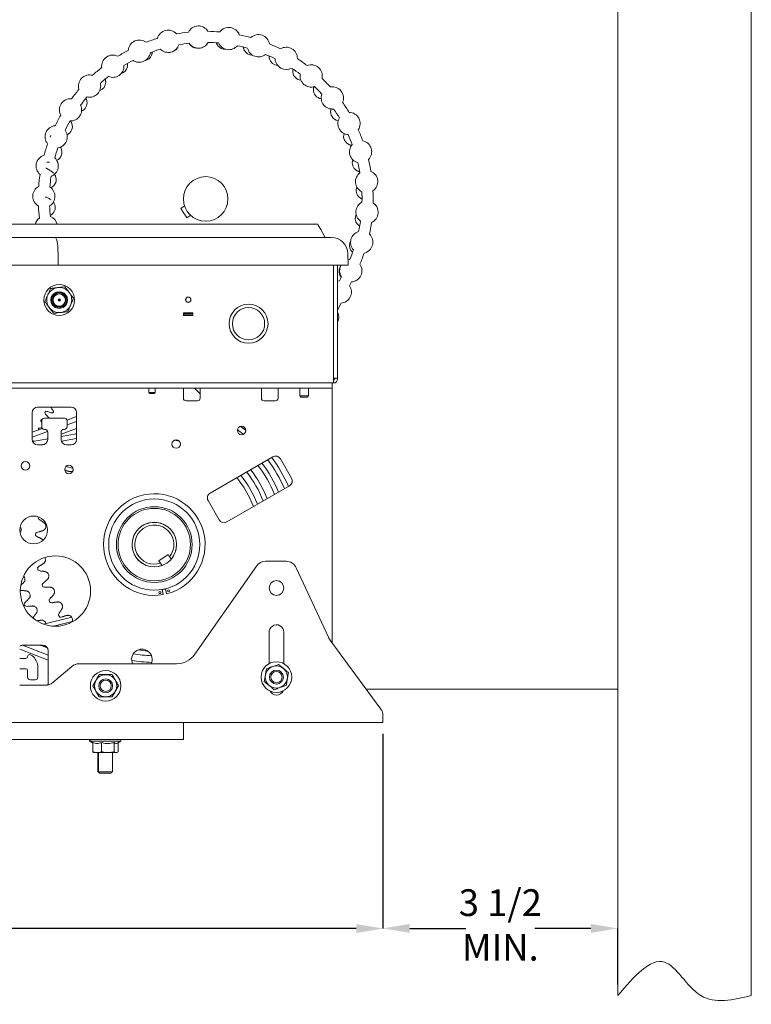
# Model space of a CAD drawing. Units: inches. Extents: x 14.42 to 22.3, y 12.35 to 20.68.
# Drawn here: x 18.2 to 22.3, y 12.35 to 17.87 of the extents above; entities that cross this region are included whole.
import ezdxf

# ---------------------------------------------------------------- set-up
doc = ezdxf.new("R2010")
doc.units = ezdxf.units.IN
doc.header["$MEASUREMENT"] = 0
doc.header["$PDSIZE"] = -1
doc.layers.add('DIM', color=1, linetype='Continuous')
doc.layers.add('SLD-0', color=7, linetype='Continuous', lineweight=15)
doc.styles.add('SLDTEXTSTYLE0', font='ARIAL.TTF', dxfattribs={"width": 0.7})
doc.dimstyles.new('SLDDIMSTYLE0', dxfattribs={"dimtxt": 0.15, "dimasz": 0.15, "dimexe": 0, "dimexo": 0.0625, "dimgap": 0.0375, "dimtad": 0, "dimtih": 1, "dimtoh": 1, "dimdec": 1, "dimlfac": 4, "dimrnd": 1e-09, "dimzin": 12, "dimdsep": 46, "dimtxsty": 'SLDTEXTSTYLE0', "dimsah": 1, "dimcen": 0.09, "dimadec": 0, "dimazin": 0, "dimtfac": 1, "dimtdec": 1, "dimtofl": 0, "dimtmove": 0, "dimatfit": 3, "dimfxl": 0, "dimtolj": 1, "dimtzin": 12, "dimarcsym": 0})
doc.dimstyles.new('SLDDIMSTYLE2', dxfattribs={"dimtxt": 0.15, "dimasz": 0.15, "dimexe": 0, "dimexo": 0.0625, "dimgap": 0.0375, "dimtad": 0, "dimtih": 1, "dimtoh": 1, "dimdec": 3, "dimlfac": 4, "dimrnd": 1e-09, "dimzin": 12, "dimdsep": 46, "dimtxsty": 'SLDTEXTSTYLE0', "dimsah": 1, "dimcen": 0.09, "dimadec": 0, "dimazin": 0, "dimtfac": 1, "dimtdec": 3, "dimtofl": 0, "dimtmove": 0, "dimatfit": 3, "dimfxl": 0, "dimtolj": 1, "dimtzin": 12, "dimarcsym": 0})

# ---------------------------------------------------------------- blocks, each defined once
blk = doc.blocks.new('*D13')
at = {"color": 0, "linetype": 'ByBlock', "lineweight": -2}
for p, q in [((20.2352, 13.8663), (20.2352, 12.775)), ((20.3852, 12.775), (20.7004, 12.775)), ((21.4028, 12.775), (21.0877, 12.775)), ((21.5528, 12.4607), (21.5528, 12.775))]:
    blk.add_line(p, q, dxfattribs=at)
at = {"color": 0, "linetype": 'ByBlock'}
for points in [[(20.2352, 12.775), (20.3852, 12.75), (20.3852, 12.8)], [(21.5528, 12.775), (21.4028, 12.75), (21.4028, 12.8)]]:
    blk.add_solid(points, dxfattribs=at)
at = {"layer": 'DEFPOINTS', "color": 0, "linetype": 'ByBlock'}
for p in [(20.2352, 13.9288), (21.5528, 12.3982)]:
    blk.add_point(p, dxfattribs=at)
at = {"color": 0, "linetype": 'ByBlock', "insert": (20.894, 12.775), "char_height": 0.15, "attachment_point": 5, "style": 'SLDTEXTSTYLE0'}
blk.add_mtext('3 1/2\\PMIN.', dxfattribs=at)
blk = doc.blocks.new('*D12')
at = {"color": 0, "linetype": 'ByBlock', "lineweight": -2}
for p, q in [((14.4165, 15.1681), (14.4165, 12.7742)), ((20.2352, 13.8663), (20.2352, 12.7742)), ((14.5665, 12.7742), (17.0901, 12.7742)), ((20.0852, 12.7742), (17.5615, 12.7742))]:
    blk.add_line(p, q, dxfattribs=at)
at = {"color": 0, "linetype": 'ByBlock'}
for points in [[(14.4165, 12.7742), (14.5665, 12.7992), (14.5665, 12.7492)], [(20.2352, 12.7742), (20.0852, 12.7992), (20.0852, 12.7492)]]:
    blk.add_solid(points, dxfattribs=at)
at = {"layer": 'DEFPOINTS', "color": 0, "linetype": 'ByBlock'}
for p in [(14.4165, 15.2306), (20.2352, 13.9288)]:
    blk.add_point(p, dxfattribs=at)
at = {"color": 0, "linetype": 'ByBlock', "insert": (17.3258, 12.7742), "char_height": 0.15, "attachment_point": 5, "style": 'SLDTEXTSTYLE0'}
blk.add_mtext('23 1/4', dxfattribs=at)

msp = doc.modelspace()

# ---------------------------------------------------------------- linework, layer by layer
at = {"color": 7, "linetype": 'Continuous', "lineweight": 15}
for p, q in [((21.552832, 14.116343), (21.552832, 19.116343)), ((19.121844, 16.826523), (19.101125, 16.813041)), ((19.101125, 16.813041), (19.135214, 16.760656)), ((19.135214, 16.760656), (19.155932, 16.774138)), ((17.427321, 16.650739), (18.395192, 16.650739)), ((18.395192, 16.650739), (19.942507, 16.650739)), ((19.942507, 16.650739), (19.944129, 16.650739)), ((20.037864, 16.558625), (20.038984, 16.494489)), ((20.048803, 16.525518), (20.038475, 16.523659)), ((18.411724, 16.494489), (17.410789, 16.494489)), ((18.411724, 16.494489), (19.942507, 16.494489)), ((20.038984, 16.494489), (19.942507, 16.494489)), ((19.958132, 15.856293), (19.958132, 16.494489)), ((19.980582, 16.494489), (19.980582, 15.861293)), ((19.980582, 16.404775), (19.991695, 16.406502)), ((19.991695, 16.406502), (20.002656, 16.428646)), ((20.04771, 16.378778), (20.05867, 16.400923)), ((18.418082, 16.262106), (18.39708, 16.262106)), ((18.403226, 16.260356), (18.432937, 16.260356)), ((18.439083, 16.262106), (18.418082, 16.262106)), ((19.980582, 16.243148), (19.999691, 16.281758)), ((19.116257, 16.226593), (19.168757, 16.226593)), ((19.116257, 16.211593), (19.116257, 16.226593)), ((19.168757, 16.211593), (19.116257, 16.211593)), ((19.123757, 16.224168), (19.123757, 16.226593)), ((19.123757, 16.219168), (19.123757, 16.224168)), ((19.123757, 16.224168), (19.161257, 16.224168)), ((19.123757, 16.219168), (19.161257, 16.219168)), ((19.161257, 16.226593), (19.161257, 16.224168)), ((19.161257, 16.219168), (19.161257, 16.224168)), ((19.168757, 16.226593), (19.168757, 16.211593)), ((19.958132, 15.861293), (19.980582, 15.861293)), ((19.958132, 15.856293), (19.958132, 15.833843)), ((19.965632, 15.861293), (19.965632, 15.856293)), ((19.980582, 15.861293), (19.980582, 15.856293)), ((19.824557, 15.833843), (16.864206, 15.833843)), ((19.824557, 15.803943), (16.900444, 15.803943)), ((19.115182, 15.773943), (19.115182, 15.803943)), ((19.208932, 15.772743), (19.177732, 15.803943)), ((19.208932, 15.803943), (19.208932, 15.773943)), ((19.552682, 15.773943), (19.552682, 15.803943)), ((19.646432, 15.803943), (19.646432, 15.773943)), ((19.824557, 15.833843), (19.888005, 15.833843)), ((19.949557, 15.803943), (19.824557, 15.803943)), ((19.958132, 15.833843), (19.888005, 15.833843)), ((19.949557, 15.833843), (19.949557, 15.803943)), ((19.949557, 15.773943), (19.949557, 15.803943)), ((18.921932, 15.780543), (18.955682, 15.780543)), ((18.952795, 15.775543), (18.924818, 15.775543)), ((19.115332, 15.772593), (19.115182, 15.776921)), ((19.115182, 15.773943), (19.115182, 15.748843)), ((19.115332, 15.746727), (19.115332, 15.772593)), ((19.208932, 15.748843), (19.208932, 15.773943)), ((19.552682, 15.773943), (19.552682, 15.748843)), ((19.646432, 15.748843), (19.646432, 15.773943)), ((19.769082, 15.762543), (19.816582, 15.762543)), ((19.812251, 15.755043), (19.773412, 15.755043)), ((19.949557, 14.375621), (19.949557, 15.773943)), ((18.484557, 15.698843), (18.297057, 15.698843)), ((19.193932, 15.733843), (19.130182, 15.733843)), ((19.631432, 15.733843), (19.567682, 15.733843)), ((18.265807, 15.667593), (18.265807, 15.517593)), ((18.334557, 15.636343), (18.447057, 15.636343)), ((18.515807, 15.645073), (18.461275, 15.626121)), ((18.515807, 15.517593), (18.515807, 15.667593)), ((18.323835, 15.578353), (18.265807, 15.558185)), ((18.319557, 15.588843), (18.319557, 15.621343)), ((18.337682, 15.573843), (18.334557, 15.573843)), ((18.515807, 15.578112), (18.428307, 15.547701)), ((18.447057, 15.573843), (18.443932, 15.573843)), ((18.462057, 15.621343), (18.462057, 15.588843)), ((18.515807, 15.617813), (18.462057, 15.599132)), ((18.353013, 15.561233), (18.265807, 15.530924)), ((18.353307, 15.520218), (18.268317, 15.505321)), ((18.353307, 15.521635), (18.345085, 15.518777)), ((18.353307, 15.517593), (18.353307, 15.558218)), ((18.428307, 15.558218), (18.428307, 15.517593)), ((18.515807, 15.548701), (18.428307, 15.533364)), ((18.515807, 15.522559), (18.429977, 15.507514)), ((18.515807, 15.550851), (18.503326, 15.546514)), ((18.266611, 15.51055), (18.27863, 15.507129)), ((18.297057, 15.486343), (18.322057, 15.486343)), ((18.339482, 15.491653), (18.309191, 15.486343)), ((18.459557, 15.486343), (18.484557, 15.486343)), ((19.616804, 15.419783), (19.264982, 15.216658)), ((19.721993, 15.300092), (19.659493, 15.408345)), ((18.456293, 15.365589), (18.495644, 15.35439)), ((19.358732, 15.054278), (19.710554, 15.257403)), ((19.253543, 15.17397), (19.316043, 15.065717)), ((18.893232, 15.03802), (18.883602, 15.032346)), ((19.058743, 14.992091), (19.055132, 14.997941)), ((18.977467, 14.835965), (19.028778, 14.871651)), ((19.028778, 14.871651), (19.037606, 14.858957)), ((18.986295, 14.823271), (18.977467, 14.835965)), ((18.995214, 14.810447), (18.995256, 14.810387)), ((19.046566, 14.846073), (19.046525, 14.846132)), ((19.525395, 14.807192), (19.178762, 14.312146)), ((19.525476, 14.807192), (19.178843, 14.312146)), ((19.576593, 14.833843), (19.576673, 14.833843)), ((19.691705, 14.833843), (19.576673, 14.833843)), ((19.9289, 14.40788), (19.748418, 14.797607)), ((18.995117, 14.675385), (19.001163, 14.6469)), ((19.020728, 14.651052), (19.014681, 14.679538)), ((18.488407, 14.52066), (18.329095, 14.48183)), ((18.491109, 14.495587), (18.386578, 14.470109)), ((19.59645, 14.260676), (19.59645, 14.431677)), ((19.67895, 14.436218), (19.67895, 14.260534)), ((18.214523, 14.363843), (18.200208, 14.360354)), ((18.211841, 14.363189), (18.355807, 14.306903)), ((18.214557, 14.363843), (18.324557, 14.363843)), ((18.305136, 14.363843), (18.346357, 14.354983)), ((18.322947, 14.360015), (18.351164, 14.348983)), ((20.22315, 14.005401), (19.941799, 14.386118)), ((18.196105, 14.341694), (18.355807, 14.279255)), ((18.253446, 14.310268), (18.251678, 14.310423)), ((18.355807, 14.332593), (18.355807, 14.142593)), ((18.198932, 14.288843), (18.196105, 14.289101)), ((18.230807, 14.288843), (18.198932, 14.288843)), ((18.240807, 14.300461), (18.240807, 14.298843)), ((18.529819, 14.258843), (18.5299, 14.258843)), ((19.076449, 14.258843), (18.5299, 14.258843)), ((19.59645, 14.260261), (19.59645, 14.260676)), ((19.67895, 14.260534), (19.67895, 14.259556)), ((18.196105, 14.231085), (18.198932, 14.231343)), ((18.198932, 14.231343), (18.230807, 14.231343)), ((18.240807, 14.221343), (18.240807, 14.184468)), ((18.298307, 14.184468), (18.298307, 14.241421)), ((18.381487, 14.153465), (18.489645, 14.244221)), ((18.381568, 14.153465), (18.489726, 14.244221)), ((18.196105, 14.138843), (18.341394, 14.138843)), ((18.256432, 14.168843), (18.282682, 14.168843)), ((18.355807, 14.142593), (18.355738, 14.140531)), ((18.606634, 14.135531), (18.606496, 14.135531)), ((20.141163, 14.116343), (21.552832, 14.116343)), ((19.052832, 13.928843), (17.052832, 13.928843)), ((19.052832, 13.928843), (19.115332, 13.928843)), ((20.235223, 13.928843), (19.115332, 13.928843)), ((19.115332, 13.928843), (19.115332, 13.835093)), ((19.052832, 13.835093), (17.052832, 13.835093)), ((18.591957, 13.825093), (18.588767, 13.825093)), ((18.695951, 13.825093), (18.591957, 13.825093)), ((18.607253, 13.765861), (18.607253, 13.816262)), ((18.607288, 13.765861), (18.607288, 13.81718)), ((18.655747, 13.765861), (18.655747, 13.81718)), ((18.763707, 13.825093), (18.695951, 13.825093)), ((18.726291, 13.765861), (18.726291, 13.81718)), ((18.748376, 13.765861), (18.748376, 13.816242)), ((19.115332, 13.835093), (19.052832, 13.835093)), ((18.615663, 13.760843), (18.612474, 13.760843)), ((18.615663, 13.760843), (18.74, 13.760843)), ((18.635579, 13.653843), (18.638769, 13.653843)), ((18.638769, 13.653843), (18.650285, 13.653843)), ((18.646269, 13.646343), (18.643079, 13.646343)), ((18.655574, 13.646343), (18.646269, 13.646343)), ((18.650285, 13.653843), (18.716894, 13.653843)), ((18.709394, 13.646343), (18.655574, 13.646343))]:
    msp.add_line(p, q, dxfattribs=at)
at = {"color": 7, "linetype": 'Continuous', "lineweight": 15, "flags": 128}
for points in [[(18.370538, 17.222467), (18.368362, 17.217106), (18.366647, 17.212812)], [(19.911257, 16.650739), (19.897322, 16.674873), (19.886162, 16.694204), (19.877784, 16.708714), (19.872195, 16.718395), (19.8694, 16.723237), (19.86905, 16.723842)], [(19.465719, 15.567662), (19.444651, 15.584022), (19.435994, 15.590434)], [(19.451785, 15.545821), (19.439849, 15.555286), (19.418533, 15.571293)], [(19.091598, 15.508136), (19.074041, 15.512152), (19.066101, 15.513787)], [(18.887309, 15.03453), (18.886529, 15.034048), (18.881459, 15.030919)], [(19.062233, 14.986168), (19.060544, 14.989034), (19.056559, 14.995798)], [(19.01478, 14.679073), (19.010931, 14.678129), (18.995216, 14.67492)]]:
    msp.add_lwpolyline(points, dxfattribs=at)
at = {"color": 7, "linetype": 'Continuous', "lineweight": 15}
for centre, radius in [((19.240332, 16.866343), 0.125), ((18.418082, 16.299106), 0.0865), ((18.418082, 16.299106), 0.037), ((18.418082, 16.299106), 0.0345), ((18.418082, 16.299106), 0.00625), ((18.418082, 16.299106), 0.00375), ((19.142507, 16.300843), 0.015), ((19.142507, 16.300843), 0.013988), ((19.480582, 16.166293), 0.109375), ((19.480582, 16.166293), 0.090625), ((19.44197, 15.567448), 0.02375), ((19.074557, 15.491593), 0.02375), ((18.228537, 15.369337), 0.02375), ((18.472666, 15.348385), 0.02375), ((18.951807, 14.927593), 0.2559), ((18.951807, 14.927593), 0.2125), ((18.951807, 14.927593), 0.203125), ((18.274557, 15.009667), 0.078125), ((18.951807, 14.927593), 0.125), ((18.396809, 14.667093), 0.19725), ((19.637575, 14.684168), 0.04125), ((18.983432, 14.658193), 0.005859), ((19.032342, 14.668575), 0.005859), ((19.637057, 14.184593), 0.085875), ((18.678644, 14.135531), 0.085875), ((18.678816, 14.135531), 0.062169), ((19.637057, 14.184593), 0.062169), ((19.637057, 14.184593), 0.039062), ((19.637057, 14.184593), 0.031562), ((18.678941, 14.13553), 0.039062), ((18.67896, 14.135531), 0.031563)]:
    msp.add_circle(centre, radius, dxfattribs=at)
for centre, radius, start, end in [((19.199123, 17.774033), 0.0625, 30.907063, 154.291793), ((19.029583, 17.75019), 0.0625, 41.719063, 165.103793), ((19.240332, 16.866343), 0.939875, 95.955784, 100.055072), ((19.240332, 16.866343), 0.939875, 85.143784, 89.243072), ((19.370125, 17.76565), 0.0625, 20.095063, 143.479793), ((19.240332, 16.866343), 0.939875, 74.331784, 78.431072), ((19.536519, 17.725338), 0.0625, 9.283063, 132.667793), ((18.867526, 17.694966), 0.0625, 52.531063, 175.915793), ((19.240332, 16.866343), 0.939875, 106.767784, 110.867072), ((19.029583, 17.75019), 0.0625, 225.13317, 341.689686), ((19.240332, 16.866343), 0.877375, 96.073308, 99.937548), ((19.199123, 17.774033), 0.0625, 214.32117, 330.877686), ((19.240332, 16.866343), 0.877375, 85.261308, 89.125548), ((19.370125, 17.76565), 0.0625, 203.50917, 320.065686), ((19.240332, 16.866343), 0.939875, 63.519784, 67.619072), ((18.718706, 17.610323), 0.0625, 63.343063, 186.727793), ((19.240332, 16.866343), 0.939875, 117.579784, 121.679072), ((18.867526, 17.694966), 0.0625, 235.94517, 352.501686), ((18.889318, 17.691142), 0.050625, 282.453807, 338.843409), ((19.240332, 16.866343), 0.877375, 106.885308, 110.749548), ((19.037876, 17.739565), 0.050625, 276.322462, 328.843409), ((19.192585, 17.761454), 0.050625, 227.263288, 279.796681), ((19.348745, 17.756147), 0.050625, 217.263288, 274.332365), ((19.240332, 16.866343), 0.877375, 74.449308, 78.313548), ((19.501611, 17.723803), 0.050625, 207.263288, 270.535605), ((19.536519, 17.725338), 0.0625, 192.69717, 309.253686), ((19.240332, 16.866343), 0.877375, 63.637308, 67.501548), ((19.692398, 17.654528), 0.0625, 358.471063, 121.855793), ((19.240332, 16.866343), 0.877375, 117.697308, 121.561548), ((19.646538, 17.665406), 0.050625, 197.263288, 267.260116), ((19.692398, 17.654528), 0.0625, 181.88517, 298.441686), ((19.240332, 16.866343), 0.939875, 52.707784, 56.807072), ((19.832226, 17.555735), 0.0625, 347.659063, 111.043793), ((18.588405, 17.499265), 0.0625, 74.155063, 197.539793), ((19.240332, 16.866343), 0.939875, 128.391784, 132.491072), ((18.718706, 17.610323), 0.0625, 246.75717, 3.313686), ((18.751426, 17.617659), 0.050625, 286.333795, 348.843409), ((19.240332, 16.866343), 0.877375, 52.825308, 56.689548), ((19.779122, 17.582729), 0.050625, 187.263288, 264.500951), ((19.832226, 17.555735), 0.0625, 171.07317, 287.629686), ((18.588405, 17.499265), 0.0625, 257.56917, 14.125686), ((18.628389, 17.521347), 0.050625, 289.664944, 358.843409), ((19.240332, 16.866343), 0.877375, 128.509308, 132.373548), ((19.240332, 16.866343), 0.939875, 41.895784, 45.995072), ((19.240332, 16.866343), 0.939875, 139.203784, 143.303072), ((19.895336, 17.478286), 0.050625, 177.263288, 262.459328), ((19.240332, 16.866343), 0.877375, 42.013308, 45.877548), ((19.95104, 17.432465), 0.0625, 160.26117, 276.817686), ((19.95104, 17.432465), 0.0625, 336.847063, 100.231793), ((18.48125, 17.365737), 0.0625, 84.967063, 208.351793), ((19.240332, 16.866343), 0.877375, 139.321308, 143.185548), ((18.523946, 17.405134), 0.050625, 292.492262, 8.843409), ((19.240332, 16.866343), 0.939875, 31.083784, 35.183072), ((18.48125, 17.365737), 0.0625, 268.38117, 24.937686), ((19.991647, 17.355249), 0.050625, 167.263288, 258.843409), ((19.240332, 16.866343), 0.877375, 31.201308, 35.065548), ((20.04462, 17.289095), 0.0625, 326.035063, 89.419793), ((19.240332, 16.866343), 0.939875, 150.015784, 154.115072), ((19.240332, 16.866343), 0.877375, 150.133308, 153.997548), ((18.441269, 17.272549), 0.050625, 294.635076, 18.843409), ((20.04462, 17.289095), 0.0625, 149.44917, 266.005686), ((18.401045, 17.214477), 0.0625, 95.779063, 219.163793), ((18.401045, 17.214477), 0.0625, 279.19317, 35.749686), ((20.065131, 17.217356), 0.050625, 161.961814, 248.843409), ((19.240332, 16.866343), 0.939875, 20.271784, 24.371072), ((19.240332, 16.866343), 0.939875, 160.827784, 164.927072), ((19.240332, 16.866343), 0.939848, 157.783614, 158.323082), ((19.240332, 16.866343), 0.877375, 20.389308, 24.253548), ((20.109645, 17.130717), 0.0625, 315.223063, 78.607793), ((19.240332, 16.866343), 0.877375, 160.945308, 164.809548), ((18.382872, 17.127622), 0.050625, 297.263288, 28.843409), ((20.109645, 17.130717), 0.0625, 138.63717, 255.193686), ((18.350639, 17.050858), 0.0625, 106.591063, 229.975793), ((18.350639, 17.050858), 0.0625, 290.00517, 46.561686), ((20.113553, 17.068799), 0.050625, 160.102244, 238.843409), ((19.240332, 16.866343), 0.877375, 9.577308, 13.441548), ((19.240332, 16.866343), 0.939875, 9.459784, 13.559072), ((20.143806, 16.962951), 0.0625, 127.82517, 244.381686), ((20.143806, 16.962951), 0.0625, 304.411063, 67.795793), ((19.240332, 16.866343), 0.939875, 171.639784, 175.739072), ((19.240332, 16.866343), 0.877375, 171.757308, 175.621548), ((18.350528, 16.974756), 0.050625, 307.263288, 35.176149), ((18.33182, 16.880688), 0.0625, 117.403063, 240.787793), ((18.33182, 16.880688), 0.0625, 300.81717, 57.373686), ((20.135443, 16.91409), 0.050625, 157.463264, 228.843409), ((19.240332, 16.866343), 0.877375, 358.765308, 2.629548), ((19.240332, 16.866343), 0.939875, 358.647784, 2.747072), ((18.34522, 16.818597), 0.050625, 317.263288, 36.918155), ((20.14589, 16.791756), 0.0625, 117.01317, 233.569686), ((20.14589, 16.791756), 0.0625, 293.599063, 56.983793), ((19.240332, 16.866343), 0.939875, 182.451784, 186.551072), ((19.240332, 16.866343), 0.877375, 182.569308, 186.433548), ((18.345257, 16.710008), 0.0625, 128.215063, 167.212163), ((18.345257, 16.710008), 0.0625, 12.787837, 68.185686), ((20.130135, 16.75793), 0.050625, 154.281673, 218.843409), ((19.240332, 16.866343), 0.877375, 347.953308, 351.817548), ((19.240332, 16.866343), 0.939875, 347.835784, 351.935072), ((20.115823, 16.623209), 0.0625, 106.20117, 222.757686), ((19.944129, 16.556989), 0.09375, 1, 90), ((20.097791, 16.605064), 0.050625, 150.606311, 208.843409), ((20.115823, 16.623209), 0.0625, 282.787063, 46.171793), ((19.240332, 16.866343), 0.877375, 337.141308, 341.005548), ((19.240332, 16.866343), 0.939875, 337.023784, 341.123072), ((20.039394, 16.460137), 0.050625, 145.809485, 198.843409), ((20.054673, 16.463295), 0.0625, 150.059279, 213.667428), ((20.054673, 16.463295), 0.0625, 273.667428, 35.359793), ((18.418082, 16.299106), 0.07025, 96.799255, 156.799255), ((18.418082, 16.299106), 0.046875, 307.876746, 232.123254), ((18.418082, 16.299106), 0.07025, 36.799255, 96.799255), ((19.995693, 16.34413), 0.0625, 273.667428, 33.667428), ((18.418082, 16.299106), 0.07025, 156.799255, 216.799255), ((18.418082, 16.299106), 0.042545, 299.579685, 240.420315), ((18.418082, 16.299106), 0.07025, 336.799255, 36.799255), ((18.418082, 16.299106), 0.07025, 216.799255, 276.799255), ((18.418082, 16.299106), 0.046875, 232.123254, 307.876746), ((18.418082, 16.299106), 0.0415, 243.070728, 296.929272), ((18.418082, 16.299106), 0.07025, 276.799255, 336.799255), ((19.123757, 16.219093), 0.0075, 90, 270), ((19.161257, 16.219093), 0.0075, 270, 90), ((19.925829, 16.202973), 0.0625, 331.167968, 28.832032), ((19.958132, 15.856293), 0.02245, 270, 0), ((19.958132, 15.856293), 0.0075, 270, 0), ((19.130182, 15.748843), 0.015, 180, 270), ((19.193932, 15.748843), 0.015, 270, 0), ((19.567682, 15.748843), 0.015, 180, 270), ((19.631432, 15.748843), 0.015, 270, 0), ((18.297057, 15.667593), 0.03125, 90, 180), ((18.484557, 15.667593), 0.03125, 0, 90), ((18.577664, 15.522843), 0.28125, 157.973993, 159.556258), ((18.334557, 15.621343), 0.015, 90, 180), ((18.577664, 15.522843), 0.28125, 147.385757, 148.968023), ((18.447057, 15.621343), 0.015, 0, 90), ((18.577664, 15.522843), 0.28125, 168.562228, 170.144494), ((18.334557, 15.588843), 0.015, 180, 270), ((18.337682, 15.558218), 0.015625, 0, 90), ((18.443932, 15.558218), 0.015625, 90, 180), ((18.447057, 15.588843), 0.015, 270, 0), ((18.297057, 15.517593), 0.03125, 180, 270), ((18.322057, 15.517593), 0.03125, 270, 0), ((18.459557, 15.517593), 0.03125, 180, 270), ((18.484557, 15.517593), 0.03125, 270, 0), ((18.951807, 14.927593), 0.82085, 23.441888, 36.558112), ((19.632429, 15.39272), 0.03125, 30, 120), ((18.951807, 14.927593), 0.73185, 22.640186, 37.359814), ((18.951807, 14.927593), 0.7576, 22.891653, 37.108347), ((18.951807, 14.927593), 0.7951, 23.228519, 36.771481), ((18.479324, 15.362432), 0.0255, 281.564066, 310.213142), ((18.949557, 14.927636), 0.597625, 20.861859, 38.912537), ((18.949557, 14.927636), 0.623375, 21.242365, 38.541571), ((18.949557, 14.927636), 0.660875, 21.742875, 38.05358), ((18.949557, 14.927636), 0.686625, 22.054576, 37.74966), ((19.694929, 15.284467), 0.03125, 300, 30), ((18.951807, 14.927593), 0.285, 283.994451, 279.972869), ((19.280607, 15.189595), 0.03125, 120, 210), ((18.951807, 14.927593), 0.668625, 166.559856, 167.206809), ((18.17996, 15.01112), 0.0255, 317.347107, 30.30024), ((18.317827, 15.029548), 0.0255, 315.052438, 26.675747), ((18.951807, 14.927593), 0.124875, 319.309902, 290.32526), ((18.951807, 14.927593), 0.109875, 321.341411, 288.293751), ((19.343107, 15.081342), 0.03125, 210, 300), ((18.951807, 14.927593), 0.668625, 174.521376, 175.578902), ((18.315335, 14.842576), 0.0255, 331.796624, 29.700884), ((19.576592, 14.771344), 0.0625, 89.999905, 145.000086), ((19.576673, 14.771344), 0.0625, 89.999905, 145.000086), ((19.691705, 14.771343), 0.0625, 24.848771, 90.000031), ((18.200499, 14.731992), 0.0255, 338.116338, 46.492141), ((18.951807, 14.927593), 0.668625, 191.265563, 192.323088), ((18.334496, 14.750811), 0.0255, 340.168717, 51.792026), ((18.951807, 14.927593), 0.668625, 199.637656, 200.695181), ((19.637494, 14.684168), 0.04125, 270.000088, 89.999912), ((18.229554, 14.642858), 0.0255, 345.039415, 57.992548), ((18.366814, 14.662814), 0.0255, 348.54081, 60.164119), ((18.951807, 14.927593), 0.803, 204.579102, 205.375937), ((18.269141, 14.557876), 0.0255, 351.962492, 64.915624), ((18.951807, 14.927593), 0.668625, 208.009749, 209.067274), ((18.4116, 14.58046), 0.0255, 356.912903, 68.536212), ((18.951807, 14.927593), 0.668625, 216.381842, 217.439367), ((18.4679, 14.505504), 0.0255, 5.284996, 76.908305), ((18.318683, 14.478285), 0.0255, 15.897036, 71.838701), ((19.637575, 14.436218), 0.041375, 359.999975, 186.301755), ((18.214557, 14.332593), 0.03125, 90, 126.188834), ((18.324557, 14.332593), 0.03125, 0, 90), ((20.042341, 14.460416), 0.125016, 204.84926, 216.463464), ((18.250807, 14.300461), 0.01, 85, 180), ((18.252084, 14.294702), 0.015625, 55.676561, 85), ((18.211557, 14.235343), 0.0875, 14.069868, 55.676561), ((18.882057, 14.283843), 0.0575, 334.228538, 205.771462), ((18.949557, 14.927636), 0.623375, 259.298086, 268.730955), ((18.949557, 14.927636), 0.597625, 261.350052, 266.67899), ((19.076369, 14.383842), 0.124999, 269.999921, 325.00007), ((19.07645, 14.383842), 0.124999, 269.999917, 325.000075), ((18.230807, 14.298843), 0.01, 270, 0), ((18.235807, 14.241421), 0.0625, 0, 14.069868), ((18.529819, 14.196343), 0.0625, 90.00011, 129.999958), ((18.5299, 14.196343), 0.0625, 90.00011, 129.999958), ((18.949557, 14.927636), 0.660875, 259.117965, 268.911077), ((18.230807, 14.221343), 0.01, 0, 90), ((18.678616, 14.135531), 0.085875, 90.000123, 269.999877), ((18.256432, 14.184468), 0.015625, 180, 270), ((18.282682, 14.184468), 0.015625, 270, 0), ((18.337212, 14.201328), 0.062485, 269.998465, 287.299229), ((18.337292, 14.201338), 0.062495, 269.999449, 287.219038), ((18.341313, 14.201343), 0.0625, 270.000177, 309.999958), ((18.341394, 14.201343), 0.0625, 270.00011, 309.999958), ((18.678817, 14.135531), 0.039063, 90.000344, 269.999656), ((19.637575, 14.125218), 0.041375, 206.280396, 334.720159), ((19.637495, 14.125217), 0.041374, 269.999268, 334.641173), ((20.17288, 13.968253), 0.062506, 19.233527, 36.463568), ((17.132724, 13.960528), 3.102662, 359.41488, 0.1427)]:
    msp.add_arc(centre, radius, start, end, dxfattribs=at)
for points in [[(19.147, 17.738414), (19.153645, 17.729103)], [(19.153645, 17.729103), (19.158229, 17.724271)], [(19.29986, 17.741354), (19.304779, 17.731049)], [(19.304779, 17.731049), (19.308454, 17.725494)], [(18.936531, 17.672871), (18.938521, 17.679227)], [(18.938521, 17.679227), (18.940421, 17.690534)], [(19.081199, 17.713372), (19.084262, 17.719286)], [(19.450944, 17.717561), (19.453955, 17.706721)], [(19.453955, 17.706721), (19.456609, 17.700613)], [(18.801951, 17.614468), (18.80186, 17.625742)], [(19.595554, 17.668089), (19.596639, 17.656858)], [(19.596639, 17.656858), (19.598193, 17.650382)], [(18.801094, 17.607864), (18.801951, 17.614468)], [(19.729398, 17.594461), (19.728498, 17.582977)], [(19.728498, 17.582977), (19.728903, 17.576329)], [(18.6787, 17.526979), (18.676651, 17.538074)], [(18.679004, 17.520325), (18.6787, 17.526979)], [(19.845523, 17.48732), (19.844768, 17.480703)], [(19.847966, 17.496777), (19.845523, 17.48732)], [(18.572514, 17.419416), (18.568496, 17.430187)], [(18.573969, 17.412916), (18.572514, 17.419416)], [(19.944161, 17.372796), (19.942268, 17.36641)], [(18.48662, 17.295048), (18.481575, 17.303625)], [(18.489181, 17.2889), (18.48662, 17.295048)], [(19.981852, 17.30558), (19.985355, 17.305126)], [(18.427216, 17.152045), (18.423627, 17.157655)], [(20.046859, 17.170144), (20.053215, 17.168154)], [(20.053215, 17.168154), (20.059873, 17.167035)], [(18.349253, 17.071712), (18.363342, 17.072519)], [(18.35499, 17.033048), (18.342435, 17.039492)], [(20.087361, 17.025476), (20.093275, 17.022413)], [(20.093275, 17.022413), (20.104213, 17.018531)], [(18.370791, 16.928483), (18.375626, 16.930791)], [(18.375626, 16.930791), (18.38118, 16.934466)], [(20.102126, 16.875973), (20.107418, 16.87193)], [(20.107418, 16.87193), (20.117273, 16.866345)], [(18.368099, 16.772896), (18.377572, 16.779657)], [(18.377572, 16.779657), (18.382403, 16.784241)], [(19.86905, 16.723842), (15.953463, 16.723842)], [(20.090705, 16.726178), (20.095215, 16.721277)], [(20.095215, 16.721277), (20.103894, 16.714112)], [(20.053447, 16.580642), (20.057037, 16.575032)], [(20.057037, 16.575032), (20.064424, 16.56637)], [(18.411724, 16.494489), (18.411532, 16.558625)], [(19.991482, 16.443786), (19.994043, 16.437638)], [(19.994043, 16.437638), (20.001137, 16.425577)], [(18.921932, 15.803943), (18.921932, 15.780543)], [(18.955682, 15.780543), (18.955682, 15.803943)], [(19.769082, 15.803943), (19.769082, 15.762543)], [(19.816582, 15.762543), (19.816582, 15.803943)], [(18.921932, 15.780543), (18.924818, 15.775543)], [(18.952795, 15.775543), (18.955682, 15.780543)], [(19.769082, 15.762543), (19.773412, 15.755043)], [(19.812251, 15.755043), (19.816582, 15.762543)], [(18.322251, 15.629385), (18.31821, 15.629252)], [(18.314434, 15.619535), (18.319557, 15.614679)], [(18.457887, 15.342025), (18.451136, 15.344933)], [(18.476471, 15.337093), (18.457887, 15.342025)], [(18.826052, 15.087168), (18.826075, 15.087128)], [(18.873193, 15.114889), (18.873192, 15.11489)], [(18.314125, 15.062519), (18.320587, 15.059016)], [(18.320587, 15.059016), (18.335964, 15.047473)], [(18.335964, 15.047473), (18.340613, 15.040996)], [(19.111381, 15.053348), (19.111341, 15.053325)], [(18.301275, 14.968234), (18.308179, 14.96571)], [(18.311209, 15.0007), (18.303974, 14.9994)], [(18.308179, 14.96571), (18.325072, 14.956528)], [(18.329429, 15.00684), (18.311209, 15.0007)], [(19.139102, 15.006207), (19.139104, 15.006208)], [(18.325072, 14.956528), (18.328012, 14.953488)], [(19.046493, 14.846179), (19.037606, 14.858957)], [(18.317308, 14.813044), (18.310754, 14.809715)], [(18.332987, 14.824174), (18.317308, 14.813044)], [(18.986295, 14.823271), (18.995182, 14.810493)], [(18.317148, 14.779093), (18.324487, 14.778665)], [(18.324487, 14.778665), (18.343309, 14.77474)], [(18.343309, 14.77474), (18.350268, 14.770848)], [(18.205984, 14.702887), (18.203454, 14.701192)], [(18.220245, 14.715856), (18.205984, 14.702887)], [(18.340748, 14.721881), (18.334749, 14.717634)], [(18.354639, 14.735175), (18.340748, 14.721881)], [(18.345534, 14.688269), (18.352856, 14.688913)], [(18.352856, 14.688913), (18.372049, 14.687771)], [(18.20946, 14.66931), (18.216834, 14.669604)], [(18.216834, 14.669604), (18.235998, 14.66753)], [(18.235998, 14.66753), (18.24307, 14.664481)], [(18.377212, 14.635103), (18.371895, 14.630027)], [(18.372049, 14.687771), (18.379501, 14.684934)], [(18.38902, 14.650277), (18.377212, 14.635103)], [(18.238508, 14.614626), (18.232917, 14.609809)], [(18.251101, 14.62922), (18.238508, 14.614626)], [(18.246005, 14.581713), (18.25329, 14.582894)], [(18.25329, 14.582894), (18.272564, 14.583145)], [(18.272564, 14.583145), (18.279952, 14.580971)], [(18.38684, 14.602545), (18.393991, 14.604249)], [(18.393991, 14.604249), (18.413146, 14.605913)], [(18.413146, 14.605913), (18.420931, 14.604191)], [(18.276463, 14.525474), (18.270725, 14.516362)], [(18.281432, 14.53093), (18.276463, 14.525474)], [(18.292175, 14.546935), (18.281432, 14.53093)], [(18.425922, 14.554558), (18.421401, 14.548762)], [(18.435394, 14.57129), (18.425922, 14.554558)], [(18.440188, 14.523749), (18.447015, 14.526476)], [(18.447015, 14.526476), (18.465723, 14.530911)], [(18.465723, 14.530911), (18.473676, 14.530342)], [(18.292842, 14.49916), (18.299932, 14.50121)], [(18.299932, 14.50121), (18.319035, 14.503783)], [(18.319035, 14.503783), (18.326631, 14.502515)], [(18.492776, 14.499897), (18.490657, 14.494417)], [(18.678643, 14.221406), (18.678616, 14.221406)], [(18.67894, 14.174593), (18.678817, 14.174593)], [(18.678817, 14.096468), (18.67894, 14.096468)], [(18.678616, 14.049656), (18.678643, 14.049656)], [(18.588767, 13.835093), (18.588767, 13.825093)], [(18.588767, 13.825093), (18.607253, 13.81442)], [(18.591957, 13.835093), (18.591957, 13.825093)], [(18.591957, 13.825093), (18.607288, 13.816242)], [(18.743554, 13.813458), (18.763707, 13.825093)], [(18.763707, 13.825093), (18.763707, 13.835093)], [(18.612185, 13.762957), (18.607288, 13.765861)], [(18.612037, 13.762662), (18.615663, 13.760843)], [(18.635579, 13.760843), (18.635579, 13.653843)], [(18.638769, 13.760843), (18.638769, 13.653843)], [(18.716894, 13.653843), (18.716894, 13.760843)], [(18.74, 13.760843), (18.743626, 13.762662)], [(18.635579, 13.653843), (18.643079, 13.646343)], [(18.638769, 13.653843), (18.646269, 13.646343)], [(18.709394, 13.646343), (18.716894, 13.653843)]]:
    msp.add_open_spline(points, degree=1, dxfattribs=at)
for points, knots in [([(18.385448, 17.01141), (18.380787, 17.015536), (18.371322, 17.023916), (18.360489, 17.029973), (18.35499, 17.033048)], [0, 0, 0, 0, 0.49243902, 1, 1, 1, 1]), ([(18.373245, 16.860757), (18.367939, 16.864011), (18.357162, 16.87062), (18.345442, 16.874704), (18.339493, 16.876777)], [0, 0, 0, 0, 0.49243862, 1, 1, 1, 1]), ([(18.395192, 16.650739), (18.395211, 16.650738), (18.396415, 16.650731), (18.399461, 16.648819), (18.404009, 16.638306), (18.408114, 16.617379), (18.410917, 16.58986), (18.411327, 16.569037), (18.411532, 16.558625)], [0, 0, 0, 0, 0.002242655, 0.141618653, 0.35913702, 0.573674641, 0.786812605, 1, 1, 1, 1]), ([(18.353513, 16.326781), (18.353875, 16.327626), (18.358336, 16.338033), (18.363812, 16.35081), (18.368543, 16.361849), (18.369491, 16.36406)], [0, 0, 0, 0, 0.06604565, 0.8129019, 1, 1, 1, 1]), ([(18.369491, 16.36406), (18.375748, 16.364806), (18.388491, 16.366325), (18.402418, 16.367986), (18.409565, 16.368838), (18.409765, 16.368862)], [0, 0, 0, 0, 0.4839963, 0.98562047, 1, 1, 1, 1]), ([(18.409765, 16.368862), (18.415394, 16.369533), (18.426857, 16.370899), (18.440204, 16.372491), (18.447812, 16.373398), (18.450038, 16.373663)], [0, 0, 0, 0, 0.40572122, 0.82610028, 1, 1, 1, 1]), ([(18.450038, 16.373663), (18.453813, 16.368618), (18.4615, 16.358342), (18.469901, 16.347111), (18.474213, 16.341347), (18.474334, 16.341186)], [0, 0, 0, 0, 0.48399733, 0.98562099, 1, 1, 1, 1]), ([(18.337534, 16.289502), (18.338886, 16.292655), (18.343964, 16.304504), (18.349471, 16.317352), (18.353513, 16.326781)], [0, 0, 0, 0, 0.26615693, 1, 1, 1, 1]), ([(18.474334, 16.341186), (18.47773, 16.336647), (18.484645, 16.327403), (18.492696, 16.31664), (18.497286, 16.310505), (18.498629, 16.308709)], [0, 0, 0, 0, 0.40572181, 0.82609975, 1, 1, 1, 1]), ([(18.482651, 16.27143), (18.483013, 16.272276), (18.487473, 16.282682), (18.49295, 16.29546), (18.497681, 16.306498), (18.498629, 16.308709)], [0, 0, 0, 0, 0.066045, 0.81290242, 1, 1, 1, 1]), ([(18.36183, 16.257025), (18.358434, 16.261565), (18.351519, 16.270808), (18.343467, 16.281572), (18.338877, 16.287707), (18.337534, 16.289502)], [0, 0, 0, 0, 0.40572138, 0.82610029, 1, 1, 1, 1]), ([(18.386125, 16.224548), (18.38235, 16.229594), (18.374663, 16.239869), (18.366262, 16.251101), (18.36195, 16.256864), (18.36183, 16.257025)], [0, 0, 0, 0, 0.48399665, 0.98562099, 1, 1, 1, 1]), ([(18.39708, 16.262106), (18.396977, 16.262106), (18.394243, 16.262106), (18.391725, 16.262106), (18.389302, 16.262106)], [0, 0, 0, 0, 0.03752225, 1, 1, 1, 1]), ([(18.446861, 16.262106), (18.446615, 16.262106), (18.444143, 16.262106), (18.441481, 16.262106), (18.439083, 16.262106)], [0, 0, 0, 0, 0.09960426, 1, 1, 1, 1]), ([(18.466672, 16.234151), (18.468024, 16.237305), (18.473102, 16.249153), (18.478609, 16.262002), (18.482651, 16.27143)], [0, 0, 0, 0, 0.2661573, 1, 1, 1, 1]), ([(18.426399, 16.22935), (18.420769, 16.228679), (18.409306, 16.227312), (18.395959, 16.22572), (18.388351, 16.224813), (18.386125, 16.224548)], [0, 0, 0, 0, 0.40572122, 0.82610028, 1, 1, 1, 1]), ([(18.466672, 16.234151), (18.460415, 16.233406), (18.447673, 16.231886), (18.433745, 16.230225), (18.426598, 16.229373), (18.426399, 16.22935)], [0, 0, 0, 0, 0.4839963, 0.98562057, 1, 1, 1, 1]), ([(18.371523, 15.698843), (18.372291, 15.697111), (18.374751, 15.691562), (18.378484, 15.686748), (18.381051, 15.683437)], [0, 0, 0, 0, 0.312210702, 1, 1, 1, 1]), ([(18.381051, 15.683437), (18.383121, 15.681095), (18.386011, 15.677825), (18.386345, 15.672137), (18.385146, 15.670033), (18.384549, 15.668986)], [0, 0, 0, 0, 0.55876615, 0.78029128, 1, 1, 1, 1]), ([(18.31821, 15.629252), (18.3179, 15.629171), (18.317347, 15.629026), (18.317065, 15.628535), (18.316941, 15.62832)], [0, 0, 0, 0, 0.55967961, 1, 1, 1, 1]), ([(18.336666, 15.667832), (18.336603, 15.667689), (18.33648, 15.667411), (18.336427, 15.666851), (18.336585, 15.666485), (18.336684, 15.666257)], [0, 0, 0, 0, 0.285035603, 0.554383005, 1, 1, 1, 1]), ([(18.336684, 15.666257), (18.339614, 15.661807), (18.344845, 15.653863), (18.351821, 15.647413), (18.35489, 15.644575)], [0, 0, 0, 0, 0.56012282, 1, 1, 1, 1]), ([(18.342181, 15.675115), (18.341861, 15.675092), (18.34129, 15.675051), (18.340923, 15.674621), (18.340761, 15.674431)], [0, 0, 0, 0, 0.55967327, 1, 1, 1, 1]), ([(18.369691, 15.668426), (18.364693, 15.670248), (18.355762, 15.673505), (18.346332, 15.674623), (18.342181, 15.675115)], [0, 0, 0, 0, 0.55968962, 1, 1, 1, 1]), ([(18.35489, 15.644575), (18.357552, 15.64269), (18.360705, 15.640457), (18.361322, 15.636897), (18.361418, 15.636343)], [0, 0, 0, 0, 0.84431972, 1, 1, 1, 1]), ([(18.384549, 15.668986), (18.383425, 15.667926), (18.381159, 15.665793), (18.375363, 15.665612), (18.371841, 15.667359), (18.369691, 15.668426)], [0, 0, 0, 0, 0.27745737, 0.55886896, 1, 1, 1, 1]), ([(18.303075, 15.579766), (18.302786, 15.579629), (18.302268, 15.579385), (18.302081, 15.578851), (18.301999, 15.578616)], [0, 0, 0, 0, 0.55969272, 1, 1, 1, 1]), ([(18.320864, 15.582819), (18.318997, 15.582746), (18.312957, 15.582509), (18.307113, 15.580887), (18.303075, 15.579766)], [0, 0, 0, 0, 0.309035034, 1, 1, 1, 1]), ([(18.314128, 15.62108), (18.314092, 15.620928), (18.314023, 15.620632), (18.314073, 15.620071), (18.314296, 15.619741), (18.314434, 15.619535)], [0, 0, 0, 0, 0.28504777, 0.55439676, 1, 1, 1, 1]), ([(18.300564, 15.570983), (18.300552, 15.570825), (18.300533, 15.570588), (18.300609, 15.570364), (18.300635, 15.57029)], [0, 0, 0, 0, 0.66532468, 1, 1, 1, 1]), ([(18.484436, 15.33745), (18.48345, 15.337278), (18.480816, 15.33682), (18.478143, 15.336988), (18.476471, 15.337093)], [0, 0, 0, 0, 0.374614452, 1, 1, 1, 1]), ([(18.29978, 15.075648), (18.30272, 15.071958), (18.306802, 15.066834), (18.312524, 15.063462), (18.314125, 15.062519)], [0, 0, 0, 0, 0.72022378, 1, 1, 1, 1]), ([(18.285171, 14.979135), (18.288617, 14.975912), (18.293402, 14.971437), (18.299554, 14.968934), (18.301275, 14.968234)], [0, 0, 0, 0, 0.72022462, 1, 1, 1, 1]), ([(18.303974, 14.9994), (18.299351, 14.998122), (18.292933, 14.996346), (18.2877, 14.992505), (18.286236, 14.99143)], [0, 0, 0, 0, 0.72021578, 1, 1, 1, 1]), ([(18.335875, 15.011533), (18.335147, 15.010845), (18.333203, 15.00901), (18.330881, 15.007675), (18.329429, 15.00684)], [0, 0, 0, 0, 0.37462677, 1, 1, 1, 1]), ([(18.310754, 14.809715), (18.306696, 14.807159), (18.301061, 14.80361), (18.297157, 14.798424), (18.296065, 14.796973)], [0, 0, 0, 0, 0.72022336, 1, 1, 1, 1]), ([(18.337807, 14.830525), (18.337308, 14.829656), (18.335975, 14.827339), (18.334137, 14.825392), (18.332987, 14.824174)], [0, 0, 0, 0, 0.37460722, 1, 1, 1, 1]), ([(18.298587, 14.784892), (18.302816, 14.782799), (18.308687, 14.779892), (18.315299, 14.779268), (18.317148, 14.779093)], [0, 0, 0, 0, 0.72022331, 1, 1, 1, 1]), ([(18.224161, 14.722487), (18.223805, 14.721664), (18.22278, 14.719296), (18.221246, 14.717214), (18.220245, 14.715856)], [0, 0, 0, 0, 0.34752759, 1, 1, 1, 1]), ([(18.334749, 14.717634), (18.331106, 14.714514), (18.326047, 14.710182), (18.32294, 14.704483), (18.322071, 14.702888)], [0, 0, 0, 0, 0.7202232, 1, 1, 1, 1]), ([(18.326325, 14.691304), (18.330814, 14.689848), (18.337046, 14.687827), (18.343678, 14.688172), (18.345534, 14.688269)], [0, 0, 0, 0, 0.72022173, 1, 1, 1, 1]), ([(18.358484, 14.74216), (18.358116, 14.741228), (18.357135, 14.738741), (18.3556, 14.736547), (18.354639, 14.735175)], [0, 0, 0, 0, 0.37457372, 1, 1, 1, 1]), ([(18.200864, 14.670292), (18.201753, 14.669994), (18.204488, 14.669077), (18.207457, 14.669216), (18.20946, 14.66931)], [0, 0, 0, 0, 0.325299751, 1, 1, 1, 1]), ([(18.25419, 14.636275), (18.253935, 14.635415), (18.253203, 14.63294), (18.251931, 14.630689), (18.251101, 14.62922)], [0, 0, 0, 0, 0.34752537, 1, 1, 1, 1]), ([(18.391806, 14.657748), (18.391578, 14.656773), (18.390969, 14.654169), (18.38977, 14.651775), (18.38902, 14.650277)], [0, 0, 0, 0, 0.374539389, 1, 1, 1, 1]), ([(18.232917, 14.609809), (18.229588, 14.606361), (18.224879, 14.601481), (18.222319, 14.595376), (18.221568, 14.593586)], [0, 0, 0, 0, 0.7066833, 1, 1, 1, 1]), ([(18.226284, 14.583463), (18.230856, 14.582296), (18.237325, 14.580644), (18.244037, 14.58147), (18.246005, 14.581713)], [0, 0, 0, 0, 0.70675345, 1, 1, 1, 1]), ([(18.371895, 14.630027), (18.368745, 14.62641), (18.364371, 14.621388), (18.362127, 14.615297), (18.361499, 14.613592)], [0, 0, 0, 0, 0.72022377, 1, 1, 1, 1]), ([(18.367395, 14.602751), (18.372047, 14.601964), (18.378507, 14.600872), (18.385019, 14.602179), (18.38684, 14.602545)], [0, 0, 0, 0, 0.72022559, 1, 1, 1, 1]), ([(18.437063, 14.579086), (18.43698, 14.578089), (18.436757, 14.575425), (18.435919, 14.572881), (18.435394, 14.57129)], [0, 0, 0, 0, 0.374474352, 1, 1, 1, 1]), ([(18.294391, 14.55431), (18.294242, 14.553426), (18.293813, 14.550881), (18.292822, 14.548493), (18.292175, 14.546935)], [0, 0, 0, 0, 0.34753783, 1, 1, 1, 1]), ([(18.421401, 14.548762), (18.418811, 14.544725), (18.415215, 14.53912), (18.413882, 14.532767), (18.413509, 14.530989)], [0, 0, 0, 0, 0.72021672, 1, 1, 1, 1]), ([(18.42092, 14.521122), (18.425638, 14.521021), (18.432188, 14.520881), (18.438439, 14.523122), (18.440188, 14.523749)], [0, 0, 0, 0, 0.72022285, 1, 1, 1, 1]), ([(18.493292, 14.507853), (18.493354, 14.506854), (18.493522, 14.504185), (18.493063, 14.501547), (18.492776, 14.499897)], [0, 0, 0, 0, 0.374597027, 1, 1, 1, 1]), ([(19.581801, 14.231017), (19.589296, 14.23374), (19.604508, 14.239266), (19.627603, 14.247655), (19.642474, 14.253057), (19.649633, 14.255658)], [0, 0, 0, 0, 0.334962006, 0.679833202, 1, 1, 1, 1]), ([(19.649633, 14.255658), (19.655739, 14.250528), (19.66813, 14.240117), (19.686943, 14.224311), (19.699057, 14.214133), (19.704889, 14.209234)], [0, 0, 0, 0, 0.3349624, 0.67983381, 1, 1, 1, 1]), ([(18.64258, 14.198031), (18.639455, 14.192609), (18.633135, 14.181649), (18.62086, 14.160378), (18.612058, 14.145152), (18.606496, 14.135531)], [0, 0, 0, 0, 0.26486115, 0.535467736, 1, 1, 1, 1]), ([(18.606634, 14.135531), (18.610626, 14.142436), (18.618728, 14.156453), (18.631013, 14.177732), (18.638915, 14.191434), (18.642719, 14.198031)], [0, 0, 0, 0, 0.33496387, 0.67983624, 1, 1, 1, 1]), ([(18.642719, 14.198031), (18.648606, 14.198031), (18.661795, 14.198031), (18.683101, 14.198031), (18.70134, 14.198031), (18.711859, 14.198031), (18.714887, 14.198031)], [0, 0, 0, 0, 0.24778537, 0.55512987, 0.87194684, 1, 1, 1, 1]), ([(18.714887, 14.198031), (18.718879, 14.191125), (18.726981, 14.177109), (18.739266, 14.15583), (18.747167, 14.142127), (18.750972, 14.135531)], [0, 0, 0, 0, 0.33496045, 0.67983256, 1, 1, 1, 1]), ([(19.569225, 14.159953), (19.569753, 14.162936), (19.571549, 14.173087), (19.574726, 14.19104), (19.578441, 14.212029), (19.580776, 14.225224), (19.581801, 14.231017)], [0, 0, 0, 0, 0.12805029, 0.43565387, 0.75221268, 1, 1, 1, 1]), ([(19.704889, 14.209234), (19.703863, 14.20344), (19.701566, 14.19046), (19.697854, 14.169483), (19.694674, 14.151518), (19.69284, 14.141153), (19.692312, 14.138169)], [0, 0, 0, 0, 0.247786212, 0.555129578, 0.871946416, 1, 1, 1, 1]), ([(19.62448, 14.113529), (19.618374, 14.118658), (19.605983, 14.129069), (19.587171, 14.144875), (19.575057, 14.155053), (19.569225, 14.159953)], [0, 0, 0, 0, 0.3349624, 0.67983419, 1, 1, 1, 1]), ([(19.692312, 14.138169), (19.684817, 14.135446), (19.669605, 14.129921), (19.646511, 14.121531), (19.631639, 14.116129), (19.62448, 14.113529)], [0, 0, 0, 0, 0.334962466, 0.679834558, 1, 1, 1, 1]), ([(18.606496, 14.135531), (18.60963, 14.130109), (18.615967, 14.119149), (18.628253, 14.097878), (18.637032, 14.082652), (18.64258, 14.073031)], [0, 0, 0, 0, 0.26486193, 0.53546614, 1, 1, 1, 1]), ([(18.642719, 14.073031), (18.638736, 14.079937), (18.630654, 14.093952), (18.618368, 14.115232), (18.610448, 14.128934), (18.606634, 14.135531)], [0, 0, 0, 0, 0.33496147, 0.67983483, 1, 1, 1, 1]), ([(18.750972, 14.135531), (18.746989, 14.128625), (18.738906, 14.114609), (18.726621, 14.09333), (18.7187, 14.079627), (18.714887, 14.073031)], [0, 0, 0, 0, 0.33496123, 0.67983508, 1, 1, 1, 1]), ([(18.714887, 14.073031), (18.711859, 14.073031), (18.701558, 14.073031), (18.683332, 14.073031), (18.662014, 14.073031), (18.648606, 14.073031), (18.642719, 14.073031)], [0, 0, 0, 0, 0.12805373, 0.43565486, 0.75221354, 1, 1, 1, 1]), ([(20.235376, 13.968255), (20.235104, 13.973099), (20.234717, 13.980006), (20.232546, 13.98681), (20.231897, 13.988843)], [0, 0, 0, 0, 0.70121504, 1, 1, 1, 1]), ([(18.655747, 13.81718), (18.651543, 13.81558), (18.643046, 13.812346), (18.626553, 13.810551), (18.614747, 13.814613), (18.607288, 13.81718)], [0, 0, 0, 0, 0.264862334, 0.535466831, 1, 1, 1, 1]), ([(18.726291, 13.81718), (18.72353, 13.816408), (18.709144, 13.812384), (18.684836, 13.809913), (18.664409, 13.815016), (18.655747, 13.81718)], [0, 0, 0, 0, 0.12032012, 0.62694916, 1, 1, 1, 1]), ([(18.743479, 13.813587), (18.743184, 13.813363), (18.740922, 13.811641), (18.735057, 13.810763), (18.729685, 13.814695), (18.726291, 13.81718)], [0, 0, 0, 0, 0.05238116, 0.40120281, 1, 1, 1, 1]), ([(18.614148, 13.761604), (18.613047, 13.761345), (18.61072, 13.760798), (18.60845, 13.764114), (18.607253, 13.765861)], [0, 0, 0, 0, 0.47302656, 1, 1, 1, 1]), ([(18.607288, 13.765861), (18.612642, 13.764148), (18.623509, 13.760671), (18.640008, 13.76079), (18.650632, 13.764213), (18.655747, 13.765861)], [0, 0, 0, 0, 0.33496275, 0.679832937, 1, 1, 1, 1]), ([(18.655747, 13.765861), (18.661498, 13.764538), (18.674382, 13.761573), (18.695206, 13.760408), (18.71304, 13.762651), (18.723329, 13.765144), (18.726291, 13.765861)], [0, 0, 0, 0, 0.24778601, 0.55513059, 0.87194692, 1, 1, 1, 1]), ([(18.726291, 13.765861), (18.728731, 13.764148), (18.733684, 13.760671), (18.741203, 13.76079), (18.746045, 13.764213), (18.748376, 13.765861)], [0, 0, 0, 0, 0.33496089, 0.679832256, 1, 1, 1, 1])]:
    msp.add_open_spline(points, degree=3, knots=knots, dxfattribs=at)
at = {"layer": 'SLD-0'}
for p, q in [((22.302832, 12.398159), (22.302832, 19.990427)), ((21.552832, 14.116343), (21.552832, 12.398159))]:
    msp.add_line(p, q, dxfattribs=at)
msp.add_open_spline([(21.552832, 12.398159), (21.644444, 12.504327), (21.815023, 12.702008), (22.000217, 12.325259), (22.20129, 12.373697), (22.302832, 12.398159)], degree=3, knots=[0, 0, 0, 0, 0.36478541, 0.67921729, 1, 1, 1, 1], dxfattribs=at)

# ---------------------------------------------------------------- dimensions: what is measured, and where the dimension line sits
at = {"layer": 'DIM'}
dim = msp.add_linear_dim(base=(14.416459, 12.774193), p1=(20.235223, 13.928843), p2=(14.416459, 15.230555), dimstyle='SLDDIMSTYLE0', override={"dimdec": 4, "dimlunit": 5, "dimfrac": 2}, dxfattribs=at)
dim.commit()
dim.dimension.update_dxf_attribs({"geometry": '*D12', "text_midpoint": (17.325841, 12.774193)})
dim = msp.add_linear_dim(base=(21.552832, 12.775049), p1=(20.235223, 13.928843), p2=(21.552832, 12.398159), text='3 1/2\\PMIN.', dimstyle='SLDDIMSTYLE2', override={"dimdec": 4, "dimlunit": 5, "dimfrac": 2}, dxfattribs=at)
dim.commit()
dim.dimension.update_dxf_attribs({"geometry": '*D13', "text_midpoint": (20.894028, 12.775049)})

doc.saveas('drawing.dxf')
